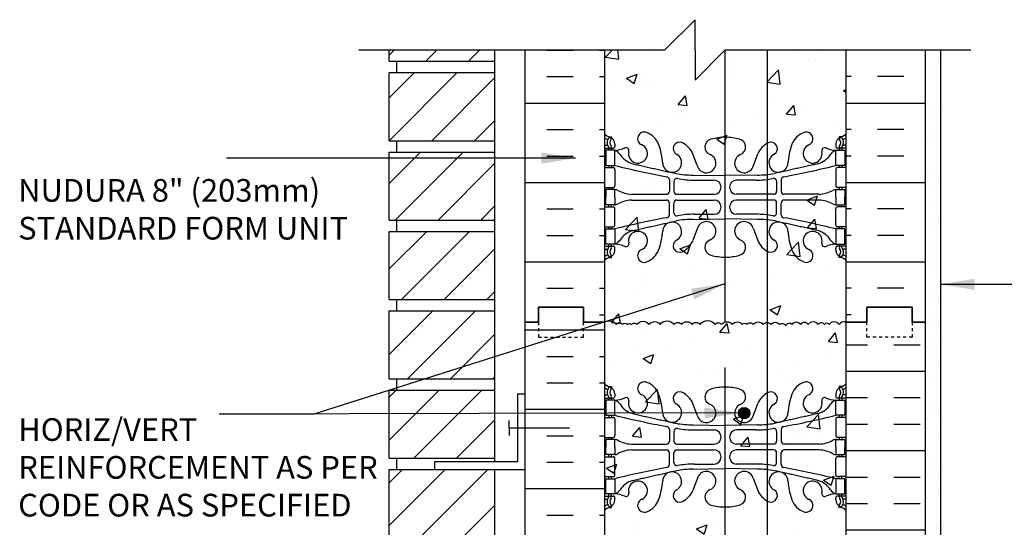
# Model space of a CAD drawing. Units: inches. Extents: x 110.9 to 169.5, y -23.6 to 55.5.
# Drawn here: x 110.9 to 143.5, y 25.6 to 42.4 of the extents above; entities that cross this region are included whole.
import ezdxf

# ---------------------------------------------------------------- set-up
doc = ezdxf.new("R2010")
doc.units = ezdxf.units.IN
doc.header["$LTSCALE"] = 0.5
doc.header["$MEASUREMENT"] = 0
doc.linetypes.add('DASHED2', pattern=[0.375, 0.25, -0.125])
for name, color, linetype in [('HATCH', 12, 'Continuous'), ('line25', 2, 'Continuous'), ('LINE3', 3, 'Continuous'), ('LINE50', 5, 'Continuous'), ('LINE9', 9, 'Continuous'), ('TEXT', 4, 'Continuous'), ('Web_Edge', 9, 'Continuous')]:
    doc.layers.add(name, color=color, linetype=linetype)
doc.styles.add('DIM', font='romans.shx', dxfattribs={"width": 0.7})
doc.styles.add('ROMANS', font='romans.shx', dxfattribs={"height": 1.125})
doc.dimstyles.new('ext_12', dxfattribs={"dimscale": 12, "dimtxt": 0.09375, "dimasz": 0.09375, "dimexe": 0.09375, "dimexo": 0.0625, "dimgap": 0.0625, "dimtad": 1, "dimdec": 1, "dimzin": 3, "dimdsep": 46, "dimlunit": 4, "dimtxsty": 'DIM', "dimcen": 0.09, "dimdle": 0.09375, "dimclrt": 4, "dimadec": 0, "dimazin": 0, "dimtfac": 1, "dimtdec": 1, "dimtmove": 2, "dimatfit": 3, "dimfxl": 0, "dimfrac": 2, "dimtolj": 1, "dimtzin": 0, "dimarcsym": 0})
pattern_1 = [(50, (130.2926, -4.5765), (3.5863, -0.31376), [0.375, -4.125]), (355, (130.2926, -4.5765), (-0.69376, 3.76096), [0.3, -3.3]), (100.451, (130.5915, -4.6027), (2.89255, 3.4472), [0.3187, -3.5057]), (46.184, (130.2926, -3.5765), (5.3362, -0.8276), [0.5625, -6.1875]), (96.636, (130.7373, -3.6455), (4.6733, 4.8706), [0.47805, -5.25856]), (351.184, (130.2926, -3.5765), (4.6733, 4.8706), [0.45, -4.95]), (21, (130.7926, -3.8265), (2.98454, -2.0131), [0.375, -4.125]), (326, (130.7926, -3.8265), (1.21658, 3.62575), [0.3, -3.3]), (71.451, (131.0413, -3.9943), (4.20111, 1.61265), [0.3187, -3.5057]), (37.5, (130.2926, -4.5765), (0.0608, 1.66447), [0, -3.26, 0, -3.35, 0, -3.3125]), (7.5, (130.2926, -4.5765), (1.31535, 1.97206), [0, -1.91, 0, -3.185, 0, -1.2625]), (327.5, (129.1776, -4.5765), (2.669112, -0.112774), [0, -1.25, 0, -3.9, 0, -5.175]), (317.5, (128.6776, -4.5765), (2.91593, 0.50052), [0, -1.625, 0, -2.59, 0, -3.675])]

msp = doc.modelspace()

# ---------------------------------------------------------------- hatches: boundary and pattern name
at = {"layer": 'HATCH'}
h = msp.add_hatch(dxfattribs=at)
h.set_pattern_fill('AR-CONC', color=256, scale=0.5, style=0)
h.set_pattern_definition(pattern_1)
h.paths.add_polyline_path([(138.293, 32.428), (138.293, 41.423), (134.293, 41.423), (133.293, 40.423), (133.293, 41.423), (133.293, 42.423), (132.293, 41.423), (130.293, 41.423), (130.293, 32.423, -0.400937), (130.685, 32.345, -0.520567), (130.894, 32.345, -0.520567), (131.047, 32.345, -0.520567), (131.187, 32.345, -0.520567), (131.368, 32.345, -0.520567), (131.772, 32.345, -0.520567), (132.135, 32.345, -0.520567), (132.595, 32.345, -0.520567), (132.846, 32.345, -0.520567), (133.195, 32.345, -0.520567), (133.46, 32.345, -0.520567), (133.948, 32.345, -0.520567), (134.171, 32.345, -0.520567), (134.52, 32.345, -0.520567), (134.854, 32.345, -0.520567), (135.008, 32.345, -0.520567), (135.217, 32.345, -0.520567), (135.551, 32.345, -0.520567), (135.802, 32.345, -0.520567), (136.081, 32.345, -0.520567), (136.291, 32.303, -0.520567), (136.5, 32.345, -0.520567), (136.779, 32.345, -0.520567), (137.03, 32.345, -0.520567), (137.364, 32.345, -0.520567), (137.573, 32.345, -0.520567), (137.727, 32.345, -0.520567), (138.062, 32.345, -0.317525)])
h = msp.add_hatch(dxfattribs=at)
h.set_pattern_fill('AR-CONC', color=256, scale=0.5, style=0)
h.set_pattern_definition(pattern_1)
edge = h.paths.add_edge_path()
edge.add_line((132.293, 41.423), (130.293, 41.423))
edge.add_line((130.293, 41.423), (130.293, -3.577))
edge.add_line((130.293, -3.577), (132.293, -3.577))
edge.add_line((132.293, -3.577), (133.293, -2.577))
edge.add_line((133.293, -2.577), (133.293, -4.577))
edge.add_line((133.293, -4.577), (134.293, -3.577))
edge.add_line((134.293, -3.577), (138.293, -3.577))
edge.add_line((138.293, -3.577), (138.293, 14.298))
edge.add_line((138.293, 14.298), (137.018, 14.298))
edge.add_arc((137.018, 14.198), 0.1, 90, 180)
edge.add_line((136.918, 14.198), (136.918, 12.798))
edge.add_line((136.918, 12.798), (136.418, 12.798))
edge.add_line((136.418, 12.798), (136.418, 14.298))
edge.add_arc((136.918, 14.298), 0.5, 90, 180, ccw=False)
edge.add_line((136.918, 14.798), (138.293, 14.798))
edge.add_line((138.293, 14.798), (138.293, 17.298))
edge.add_line((138.293, 17.298), (136.918, 17.298))
edge.add_arc((136.918, 17.798), 0.5, 180, 270, ccw=False)
edge.add_line((136.418, 17.798), (136.418, 19.298))
edge.add_line((136.418, 19.298), (136.918, 19.298))
edge.add_line((136.918, 19.298), (136.918, 17.898))
edge.add_arc((137.018, 17.898), 0.1, 180, 270)
edge.add_line((137.018, 17.798), (138.293, 17.798))
edge.add_line((138.293, 17.798), (138.293, 41.423))
edge.add_line((138.293, 41.423), (134.293, 41.423))
edge.add_line((134.293, 41.423), (133.293, 40.423))
edge.add_line((133.293, 40.423), (133.293, 42.423))
edge.add_line((133.293, 42.423), (132.293, 41.423))
h = msp.add_hatch(dxfattribs=at)
h.set_pattern_fill('ANSI31', color=256, scale=8, style=0)
h.set_pattern_definition([(45, (25.8675, -16.4513), (-0.707107, 0.707107), [])])
h.paths.add_polyline_path([(126.668, -1.327), (123.168, -1.327), (123.168, -3.577), (126.668, -3.577)])
h.paths.add_polyline_path([(126.668, 1.298), (123.168, 1.298), (123.168, -0.952), (126.668, -0.952)])
h.paths.add_polyline_path([(126.668, 3.923), (123.168, 3.923), (123.168, 1.673), (126.668, 1.673)])
h.paths.add_polyline_path([(126.668, 6.548), (123.168, 6.548), (123.168, 4.298), (126.668, 4.298)])
h.paths.add_polyline_path([(126.668, 9.173), (123.168, 9.173), (123.168, 6.923), (126.668, 6.923)])
h.paths.add_polyline_path([(126.668, 11.798), (123.168, 11.798), (123.168, 9.548), (126.668, 9.548)])
h.paths.add_polyline_path([(126.668, 14.423), (123.168, 14.423), (123.168, 12.173), (126.668, 12.173)])
h.paths.add_polyline_path([(126.668, 17.048), (123.168, 17.048), (123.168, 14.798), (126.668, 14.798)])
h.paths.add_polyline_path([(126.668, 19.673), (123.168, 19.673), (123.168, 17.423), (126.668, 17.423)])
h.paths.add_polyline_path([(126.668, 22.298), (123.168, 22.298), (123.168, 20.048), (126.668, 20.048)])
h.paths.add_polyline_path([(126.668, 24.892), (123.168, 24.892), (123.168, 22.673), (126.668, 22.673)])
h.paths.add_polyline_path([(126.668, 27.548), (123.168, 27.548), (123.168, 25.298), (126.668, 25.298)])
h.paths.add_polyline_path([(126.668, 29.277), (123.168, 29.277), (123.168, 27.923), (126.668, 27.923)])
h.paths.add_polyline_path([(126.668, 30.173), (123.168, 30.173), (123.168, 29.277), (126.668, 29.277)])
h.paths.add_polyline_path([(126.668, 32.798), (123.168, 32.798), (123.168, 30.548), (126.668, 30.548)])
h.paths.add_polyline_path([(126.668, 35.423), (123.168, 35.423), (123.168, 33.173), (126.668, 33.173)])
h.paths.add_polyline_path([(126.668, 38.048), (123.168, 38.048), (123.168, 35.798), (126.668, 35.798)])
h.paths.add_polyline_path([(126.668, 40.673), (123.168, 40.673), (123.168, 38.423), (126.668, 38.423)])
h.paths.add_polyline_path([(126.668, 41.423), (123.168, 41.423), (123.168, 41.048), (126.668, 41.048)])
h = msp.add_hatch(dxfattribs=at)
h.set_pattern_fill('INSUL', color=256, scale=7, style=0)
h.set_pattern_definition([(0, (-2795.869, -364.586), (0, 2.625), []), (0, (-2795.869, -363.711), (0, 2.625), [0.875, -0.875]), (0, (-2795.869, -362.836), (0, 2.625), [0.875, -0.875])])
h.paths.add_polyline_path([(130.293, 41.423), (127.668, 41.423), (127.668, 32.423), (128.105, 32.423), (128.105, 32.923), (129.605, 32.923), (129.605, 32.423), (130.293, 32.423)])
h = msp.add_hatch(dxfattribs=at)
h.set_pattern_fill('INSUL', color=256, scale=7, style=0)
h.set_pattern_definition([(180, (3064.4542, -364.586), (0, 2.625), []), (180, (3064.4542, -363.711), (0, 2.625), [0.875, -0.875]), (180, (3064.4542, -362.836), (0, 2.625), [0.875, -0.875])])
h.paths.add_polyline_path([(140.918, 41.423), (138.293, 41.423), (138.293, 32.423), (138.98, 32.423), (138.98, 32.923), (140.48, 32.923), (140.48, 32.423), (140.918, 32.423)])
h = msp.add_hatch(dxfattribs=at)
h.set_pattern_fill('AR-SAND', color=256, scale=0.5, style=0)
h.set_pattern_definition([(37.5, (118.4912, -16.45135), (-0.031497, 0.963412), [0, -0.76, 0, -0.85, 0, -0.8125]), (7.5, (118.4912, -16.4513), (0.884888, 1.411073), [0, -0.41, 0, -0.685, 0, -0.2625]), (327.5, (117.8762, -16.45135), (1.557071, 0.00283), [0, -0.25, 0, -0.9, 0, -1.175]), (317.5, (117.8762, -16.4513), (1.503063, 0.438838), [0, -0.125, 0, -0.59, 0, -0.675])])
h.paths.add_polyline_path([(141.418, 41.423), (140.918, 41.423), (140.918, 21.173), (141.418, 21.173)])
h = msp.add_hatch(dxfattribs=at)
h.set_pattern_fill('INSUL', color=256, scale=7, style=0)
h.set_pattern_definition([(0, (-2795.869, -382.586), (0, 2.625), []), (0, (-2795.869, -381.711), (0, 2.625), [0.875, -0.875]), (0, (-2795.869, -380.836), (0, 2.625), [0.875, -0.875])])
h.paths.add_polyline_path([(127.668, 14.423), (128.105, 14.423), (128.105, 14.923), (129.605, 14.923), (129.605, 14.423), (130.293, 14.423), (130.293, 32.423), (129.605, 32.423), (129.605, 32.923), (128.105, 32.923), (128.105, 32.423), (127.668, 32.423)])
h = msp.add_hatch(dxfattribs=at)
h.set_pattern_fill('INSUL', color=256, scale=7, style=0)
h.set_pattern_definition([(0, (27.8675, -16.4513), (0, 2.625), []), (0, (27.8675, -15.5763), (0, 2.625), [0.875, -0.875]), (0, (27.8675, -14.7013), (0, 2.625), [0.875, -0.875])])
h.paths.add_polyline_path([(138.293, 23.298), (140.918, 20.673), (140.918, 32.423), (140.48, 32.423), (140.48, 31.923), (138.98, 31.923), (138.98, 32.423), (138.293, 32.423)])
h.paths.add_polyline_path([(140.918, 11.423), (138.293, 8.798), (138.293, -3.577), (140.918, -3.577)])
at = {"layer": 'LINE3'}
msp.add_hatch(color=256, dxfattribs=at).paths.add_polyline_path([(134.729, 29.414, 1), (135.104, 29.414, 1)])

# ---------------------------------------------------------------- linework, layer by layer
at = {"layer": 'HATCH'}
for points in [[(130.293, 32.423, -0.400937), (130.685, 32.345, -0.520567), (130.894, 32.345, -0.520567), (131.047, 32.345, -0.520567), (131.187, 32.345, -0.520567), (131.368, 32.345, -0.520567), (131.772, 32.345, -0.520567), (132.135, 32.345, -0.520567), (132.595, 32.345, -0.520567), (132.846, 32.345, -0.520567), (133.195, 32.345, -0.520567), (133.46, 32.345, -0.520567), (133.948, 32.345, -0.520567), (134.171, 32.345, -0.520567), (134.52, 32.345, -0.520567), (134.854, 32.345, -0.520567), (135.008, 32.345, -0.520567), (135.217, 32.345, -0.520567), (135.551, 32.345, -0.520567), (135.802, 32.345, -0.520567), (136.081, 32.345, -0.520567), (136.291, 32.303)], [(138.293, 32.428, 0.317525), (138.062, 32.345, 0.520567), (137.727, 32.345, 0.520567), (137.573, 32.345, 0.520567), (137.364, 32.345, 0.520567), (137.03, 32.345, 0.520567), (136.779, 32.345, 0.520567), (136.5, 32.345, 0.520567), (136.291, 32.303)]]:
    msp.add_lwpolyline(points, format="xyb", dxfattribs=at)
at = {"layer": 'line25'}
for p, q in [((123.168, 41.048), (123.168, 41.423)), ((126.668, 27.798), (126.668, 41.423)), ((130.293, 41.423), (130.293, 32.423)), ((138.293, 32.423), (138.293, 41.423)), ((123.168, 41.048), (126.668, 41.048)), ((123.418, 40.673), (123.418, 41.048)), ((123.418, 40.673), (123.418, 41.048)), ((123.168, 40.673), (126.668, 40.673)), ((123.168, 38.423), (123.168, 40.673)), ((123.168, 38.423), (126.668, 38.423)), ((123.418, 38.048), (123.418, 38.423)), ((123.168, 38.048), (126.668, 38.048)), ((123.168, 35.798), (123.168, 38.048)), ((123.168, 35.798), (126.668, 35.798)), ((123.418, 35.423), (123.418, 35.798)), ((123.168, 35.423), (126.668, 35.423)), ((123.168, 33.173), (123.168, 35.423)), ((123.168, 33.173), (126.668, 33.173)), ((123.418, 32.798), (123.418, 33.173)), ((123.168, 30.548), (123.168, 32.798)), ((123.168, 32.798), (126.668, 32.798)), ((130.293, 32.423), (130.293, 14.423)), ((138.293, 23.298), (138.293, 32.423)), ((123.168, 30.548), (126.668, 30.548)), ((123.418, 30.173), (123.418, 30.548)), ((123.168, 27.923), (123.168, 30.173)), ((123.168, 30.173), (126.668, 30.173)), ((123.168, 27.923), (126.668, 27.923)), ((123.418, 27.548), (123.418, 27.923)), ((123.168, 25.298), (123.168, 27.548)), ((123.168, 27.548), (126.668, 27.548)), ((126.668, 9.423), (126.668, 27.548))]:
    msp.add_line(p, q, dxfattribs=at)
at = {"layer": 'LINE3'}
for p, q in [((134.281, 41.412), (134.281, 32.426)), ((135.678, 41.423), (135.678, 18.803)), ((134.281, 30.926), (134.281, -3.577))]:
    msp.add_line(p, q, dxfattribs=at)
msp.add_circle((134.916, 29.414), 0.188, dxfattribs=at)
at = {"layer": 'LINE50'}
for p, q in [((127.668, 32.423), (127.668, 41.423)), ((140.918, 32.423), (140.918, 41.423)), ((127.668, 14.423), (127.668, 32.423)), ((140.918, 20.673), (140.918, 32.423))]:
    msp.add_line(p, q, dxfattribs=at)
for points in [[(130.293, 32.423), (129.605, 32.423), (129.605, 32.923), (128.105, 32.923), (128.105, 32.423), (127.668, 32.423)], [(127.668, 32.423), (128.105, 32.423), (128.105, 32.923), (129.605, 32.923), (129.605, 32.423), (130.293, 32.423)], [(138.293, 32.423), (138.98, 32.423), (138.98, 32.923), (140.48, 32.923), (140.48, 32.423), (140.918, 32.423)], [(140.918, 32.423), (140.48, 32.423), (140.48, 32.923), (138.98, 32.923), (138.98, 32.423), (138.293, 32.423)]]:
    msp.add_lwpolyline(points, dxfattribs=at)
at = {"layer": 'LINE9'}
for p, q in [((133.293, 42.423), (132.293, 41.423)), ((133.293, 41.423), (133.293, 42.423)), ((122.168, 41.423), (132.293, 41.423)), ((133.293, 41.423), (133.293, 40.423)), ((133.293, 40.423), (134.293, 41.423)), ((134.293, 41.423), (142.418, 41.423)), ((141.418, 41.423), (141.418, 21.173)), ((127.418, 30.048), (127.668, 30.048)), ((127.418, 30.048), (127.418, 27.798)), ((127.139, 28.923), (127.139, 29.173)), ((127.139, 28.923), (127.139, 28.673)), ((127.139, 28.923), (129.139, 28.923)), ((124.668, 27.798), (124.668, 27.548)), ((127.418, 27.798), (124.668, 27.798)), ((124.668, 27.548), (127.668, 27.548))]:
    msp.add_line(p, q, dxfattribs=at)
at = {"layer": 'LINE9', "linetype": 'DASHED2', "ltscale": 0.15}
for points in [[(128.105, 32.423), (128.105, 32.423), (128.105, 31.923), (129.605, 31.923), (129.605, 32.423), (129.605, 32.423)], [(140.48, 32.423), (140.48, 32.423), (140.48, 31.923), (138.98, 31.923), (138.98, 32.423), (138.98, 32.423)]]:
    msp.add_lwpolyline(points, dxfattribs=at)
at = {"layer": 'Web_Edge'}
for p, q in [((130.439, 38.553), (130.529, 38.553)), ((130.529, 38.553), (130.529, 38.511)), ((138.147, 38.553), (138.057, 38.553)), ((138.057, 38.553), (138.057, 38.511)), ((130.293, 38.274), (130.37, 38.274)), ((130.293, 38.174), (130.576, 38.174)), ((130.439, 38.174), (130.439, 38.104)), ((130.529, 38.174), (130.529, 38.104)), ((130.639, 38.304), (130.639, 38.237)), ((137.947, 38.304), (137.947, 38.237)), ((138.293, 38.174), (138.009, 38.174)), ((138.057, 38.174), (138.057, 38.104)), ((138.147, 38.174), (138.147, 38.104)), ((138.293, 38.274), (138.215, 38.274)), ((133.364, 37.602), (133.221, 37.989)), ((135.221, 37.602), (135.364, 37.989)), ((130.293, 37.534), (130.576, 37.534)), ((130.439, 37.604), (130.439, 37.534)), ((130.529, 37.604), (130.529, 37.534)), ((138.293, 37.534), (138.009, 37.534)), ((138.057, 37.604), (138.057, 37.534)), ((138.147, 37.604), (138.147, 37.534)), ((130.639, 37.472), (130.639, 36.937)), ((133.226, 37.286), (134.293, 37.27)), ((135.359, 37.286), (134.293, 37.27)), ((137.947, 37.472), (137.947, 36.937)), ((130.293, 36.874), (130.576, 36.874)), ((130.439, 36.874), (130.439, 36.804)), ((130.529, 36.874), (130.529, 36.804)), ((132.441, 37.134), (132.441, 36.749)), ((132.593, 37.072), (132.593, 36.749)), ((133.273, 37.118), (133.92, 37.118)), ((135.312, 37.118), (134.665, 37.118)), ((135.992, 37.072), (135.992, 36.749)), ((136.145, 37.134), (136.145, 36.749)), ((138.293, 36.874), (138.009, 36.874)), ((138.057, 36.874), (138.057, 36.804)), ((138.147, 36.874), (138.147, 36.804)), ((131.186, 36.649), (132.341, 36.649)), ((132.693, 36.649), (133.92, 36.649)), ((135.892, 36.649), (134.665, 36.649)), ((137.399, 36.649), (136.244, 36.649)), ((130.293, 36.234), (130.576, 36.234)), ((130.439, 36.234), (130.439, 36.304)), ((130.529, 36.234), (130.529, 36.304)), ((130.639, 35.637), (130.639, 36.172)), ((131.186, 36.459), (132.341, 36.459)), ((132.441, 35.974), (132.441, 36.359)), ((132.593, 36.036), (132.593, 36.359)), ((132.693, 36.459), (133.92, 36.459)), ((135.892, 36.459), (134.665, 36.459)), ((135.992, 36.036), (135.992, 36.359)), ((136.145, 35.974), (136.145, 36.359)), ((137.399, 36.459), (136.244, 36.459)), ((137.947, 35.637), (137.947, 36.172)), ((138.293, 36.234), (138.009, 36.234)), ((138.057, 36.234), (138.057, 36.304)), ((138.147, 36.234), (138.147, 36.304)), ((133.273, 35.99), (133.92, 35.99)), ((135.312, 35.99), (134.665, 35.99)), ((130.293, 35.574), (130.576, 35.574)), ((130.439, 35.504), (130.439, 35.574)), ((130.529, 35.504), (130.529, 35.574)), ((133.226, 35.822), (134.293, 35.838)), ((135.359, 35.822), (134.293, 35.838)), ((138.293, 35.574), (138.009, 35.574)), ((138.057, 35.504), (138.057, 35.574)), ((138.147, 35.504), (138.147, 35.574)), ((133.364, 35.506), (133.221, 35.119)), ((135.221, 35.506), (135.364, 35.119)), ((130.293, 34.934), (130.576, 34.934)), ((130.439, 34.934), (130.439, 35.004)), ((130.529, 34.934), (130.529, 35.004)), ((130.639, 34.804), (130.639, 34.872)), ((137.947, 34.804), (137.947, 34.872)), ((138.293, 34.934), (138.009, 34.934)), ((138.057, 34.934), (138.057, 35.004)), ((138.147, 34.934), (138.147, 35.004)), ((130.293, 34.834), (130.37, 34.834)), ((130.439, 34.555), (130.529, 34.555)), ((130.529, 34.555), (130.529, 34.597)), ((138.057, 34.555), (138.057, 34.597)), ((138.147, 34.555), (138.057, 34.555)), ((138.293, 34.834), (138.215, 34.834)), ((130.293, 30.013), (130.37, 30.013)), ((130.439, 30.292), (130.529, 30.292)), ((130.529, 30.292), (130.529, 30.25)), ((130.639, 30.043), (130.639, 29.975)), ((137.947, 30.043), (137.947, 29.975)), ((138.147, 30.292), (138.057, 30.292)), ((138.057, 30.292), (138.057, 30.25)), ((138.293, 30.013), (138.215, 30.013)), ((130.293, 29.913), (130.576, 29.913)), ((130.439, 29.913), (130.439, 29.843)), ((130.529, 29.913), (130.529, 29.843)), ((133.364, 29.341), (133.221, 29.728)), ((135.221, 29.341), (135.364, 29.728)), ((138.293, 29.913), (138.009, 29.913)), ((138.057, 29.913), (138.057, 29.843)), ((138.147, 29.913), (138.147, 29.843)), ((130.439, 29.343), (130.439, 29.273)), ((130.529, 29.343), (130.529, 29.273)), ((138.057, 29.343), (138.057, 29.273)), ((138.147, 29.343), (138.147, 29.273)), ((130.293, 29.273), (130.576, 29.273)), ((130.639, 29.21), (130.639, 28.675)), ((133.226, 29.025), (134.293, 29.009)), ((135.359, 29.025), (134.293, 29.009)), ((137.947, 29.21), (137.947, 28.675)), ((138.293, 29.273), (138.009, 29.273)), ((132.441, 28.873), (132.441, 28.488)), ((132.593, 28.811), (132.593, 28.488)), ((133.273, 28.857), (133.92, 28.857)), ((135.312, 28.857), (134.665, 28.857)), ((135.992, 28.811), (135.992, 28.488)), ((136.145, 28.873), (136.145, 28.488)), ((130.293, 28.613), (130.576, 28.613)), ((130.439, 28.613), (130.439, 28.543)), ((130.529, 28.613), (130.529, 28.543)), ((131.186, 28.387), (132.341, 28.388)), ((132.693, 28.388), (133.92, 28.388)), ((135.892, 28.388), (134.665, 28.388)), ((137.399, 28.387), (136.244, 28.388)), ((138.293, 28.613), (138.009, 28.613)), ((138.057, 28.613), (138.057, 28.543)), ((138.147, 28.613), (138.147, 28.543)), ((130.439, 27.973), (130.439, 28.043)), ((130.529, 27.973), (130.529, 28.043)), ((131.186, 28.198), (132.341, 28.198)), ((132.441, 27.713), (132.441, 28.098)), ((132.593, 27.775), (132.593, 28.098)), ((132.693, 28.198), (133.92, 28.198)), ((135.892, 28.198), (134.665, 28.198)), ((135.992, 27.775), (135.992, 28.098)), ((136.145, 27.713), (136.145, 28.098)), ((137.399, 28.198), (136.244, 28.198)), ((138.057, 27.973), (138.057, 28.043)), ((138.147, 27.973), (138.147, 28.043)), ((130.293, 27.973), (130.576, 27.973)), ((130.639, 27.375), (130.639, 27.91)), ((133.273, 27.729), (133.92, 27.729)), ((135.312, 27.729), (134.665, 27.729)), ((137.947, 27.375), (137.947, 27.91)), ((138.293, 27.973), (138.009, 27.973)), ((133.226, 27.561), (134.293, 27.577)), ((135.359, 27.561), (134.293, 27.577)), ((130.293, 27.313), (130.576, 27.313)), ((130.439, 27.243), (130.439, 27.313)), ((130.529, 27.243), (130.529, 27.313)), ((133.364, 27.245), (133.221, 26.858)), ((135.221, 27.245), (135.364, 26.858)), ((138.293, 27.313), (138.009, 27.313)), ((138.057, 27.243), (138.057, 27.313)), ((138.147, 27.243), (138.147, 27.313)), ((130.439, 26.673), (130.439, 26.743)), ((130.529, 26.673), (130.529, 26.743)), ((138.057, 26.673), (138.057, 26.743)), ((138.147, 26.673), (138.147, 26.743)), ((130.293, 26.673), (130.576, 26.673)), ((130.293, 26.573), (130.37, 26.573)), ((130.639, 26.543), (130.639, 26.61)), ((137.947, 26.543), (137.947, 26.61)), ((138.293, 26.673), (138.009, 26.673)), ((138.293, 26.573), (138.215, 26.573)), ((130.439, 26.294), (130.529, 26.294)), ((130.529, 26.294), (130.529, 26.336)), ((138.057, 26.294), (138.057, 26.336)), ((138.147, 26.294), (138.057, 26.294))]:
    msp.add_line(p, q, dxfattribs=at)
for points in [[(130.334, 37.604), (130.634, 37.604), (130.634, 38.104), (130.334, 38.104)], [(138.252, 37.604), (137.952, 37.604), (137.952, 38.104), (138.252, 38.104)], [(130.334, 35.504), (130.634, 35.504), (130.634, 35.004), (130.334, 35.004)], [(138.252, 35.504), (137.952, 35.504), (137.952, 35.004), (138.252, 35.004)], [(130.334, 29.343), (130.634, 29.343), (130.634, 29.843), (130.334, 29.843)], [(138.252, 29.343), (137.952, 29.343), (137.952, 29.843), (138.252, 29.843)], [(130.334, 27.243), (130.634, 27.243), (130.634, 26.743), (130.334, 26.743)], [(138.252, 27.243), (137.952, 27.243), (137.952, 26.743), (138.252, 26.743)]]:
    msp.add_lwpolyline(points, close=True, dxfattribs=at)
for points in [[(130.634, 36.554), (130.634, 36.804), (130.334, 36.804), (130.334, 36.554)], [(130.634, 36.554), (130.634, 36.304), (130.334, 36.304), (130.334, 36.554)], [(137.952, 36.554), (137.952, 36.804), (138.252, 36.804), (138.252, 36.554)], [(137.952, 36.554), (137.952, 36.304), (138.252, 36.304), (138.252, 36.554)], [(130.634, 28.293), (130.634, 28.543), (130.334, 28.543), (130.334, 28.293)], [(137.952, 28.293), (137.952, 28.543), (138.252, 28.543), (138.252, 28.293)], [(130.634, 28.293), (130.634, 28.043), (130.334, 28.043), (130.334, 28.293)], [(137.952, 28.293), (137.952, 28.043), (138.252, 28.043), (138.252, 28.293)]]:
    msp.add_lwpolyline(points, dxfattribs=at)
for centre, radius, start, end in [((130.639, 39.011), 0.5, 226.2109, 250.5288), ((130.639, 39.011), 0.6, 234.7832, 245.0748), ((130.632, 38.359), 0.25, 140.1145, 222.4609), ((130.377, 38.448), 0.021, 343.464, 63.9957), ((130.475, 38.489), 0.045, 321.448, 139.1879), ((130.389, 38.304), 0.25, 0, 70.5288), ((130.632, 38.359), 0.16, 140.0001, 222.4609), ((131.611, 38.488), 0.22, 68.1963, 248.1963), ((131.454, 38.06), 0.677, 21.1239, 69.3197), ((133.887, 38.213), 0.268, 104.7892, 250.0338), ((134.281, 36.781), 1.754, 89.6229, 105.2918), ((134.304, 36.781), 1.754, 74.7082, 90.3771), ((134.698, 38.213), 0.268, 289.9662, 75.2108), ((137.131, 38.06), 0.677, 110.6803, 158.8761), ((136.974, 38.488), 0.22, 291.8037, 111.8037), ((138.197, 38.304), 0.25, 109.4712, 180), ((138.111, 38.489), 0.045, 40.8121, 218.552), ((137.953, 38.359), 0.16, 317.5391, 39.9999), ((137.947, 39.011), 0.5, 289.4712, 313.7891), ((137.953, 38.359), 0.25, 317.5391, 39.8855), ((138.209, 38.448), 0.021, 116.0043, 196.536), ((137.947, 39.011), 0.6, 294.9252, 305.2168), ((130.371, 38.294), 0.0196, 269.4032, 15.4901), ((130.481, 38.22), 0.045, 222.4609, 42.4609), ((130.576, 38.237), 0.0625, 270, 0), ((130.579, 39.1), 0.997, 273.1538, 293.1467), ((131.005, 38.092), 0.0968, 340.1551, 110.4331), ((131.403, 37.997), 0.314, 168.5886, 66.1916), ((129.863, 37.495), 2.365, 4.3895, 20.0015), ((132.785, 38.158), 0.217, 65.5264, 238.537), ((132.534, 37.687), 0.75, 23.6938, 62.9705), ((136.051, 37.687), 0.75, 117.0295, 156.3062), ((135.8, 38.158), 0.217, 301.463, 114.4736), ((138.722, 37.495), 2.365, 159.9985, 175.6105), ((137.182, 37.997), 0.314, 113.8084, 11.4114), ((137.581, 38.092), 0.0968, 69.5669, 199.8449), ((138.006, 39.1), 0.997, 246.8533, 266.8462), ((138.009, 38.237), 0.0625, 180, 270), ((138.104, 38.22), 0.045, 137.5391, 317.5391), ((138.215, 38.294), 0.0196, 164.5099, 270.5968), ((130.511, 37.761), 0.364, 34.9775, 70.3387), ((131.434, 38.373), 0.743, 212.7919, 253.8107), ((132.534, 37.691), 0.314, 182.7357, 63.9348), ((133.669, 37.675), 0.314, 193.4146, 66.1916), ((134.916, 37.675), 0.314, 113.8084, 346.5854), ((136.051, 37.691), 0.314, 116.0652, 357.2643), ((137.151, 38.373), 0.743, 286.1893, 327.2081), ((138.074, 37.761), 0.364, 109.6613, 145.0225), ((130.576, 37.472), 0.0625, 0, 90), ((137.442, 65.024), 28.253, 256.0552, 259.6343), ((131.143, 65.024), 28.253, 280.3657, 283.9448), ((138.009, 37.472), 0.0625, 90, 180), ((132.341, 37.134), 0.1, 360, 79.6343), ((132.693, 37.072), 0.1, 79.2546, 180), ((133.221, 40.27), 2.984, 259.2546, 270.0995), ((133.268, 40.102), 2.984, 259.2546, 270.0995), ((135.317, 40.102), 2.984, 269.9005, 280.7454), ((135.364, 40.27), 2.984, 269.9005, 280.7454), ((135.892, 37.072), 0.1, 0, 100.7454), ((136.245, 37.134), 0.1, 100.3657, 180), ((130.576, 36.937), 0.0625, 270, 0), ((133.92, 36.884), 0.234, 270, 90), ((134.665, 36.884), 0.234, 90, 270), ((138.009, 36.937), 0.0625, 180, 270), ((130.629, 36.585), 0.219, 60.4937, 88.92), ((131.271, 37.805), 1.16, 242.5844, 265.8032), ((132.341, 36.749), 0.1, 270.0388, 360), ((132.693, 36.749), 0.1, 180, 270), ((135.892, 36.749), 0.1, 270, 0), ((136.245, 36.749), 0.1, 180, 269.9612), ((137.314, 37.805), 1.16, 274.1968, 297.4156), ((137.956, 36.585), 0.219, 91.08, 119.5063), ((130.576, 36.172), 0.0625, 0, 90), ((130.629, 36.523), 0.219, 271.08, 299.5063), ((131.271, 35.303), 1.16, 94.1968, 117.4156), ((132.341, 36.359), 0.1, 0, 89.9612), ((132.693, 36.359), 0.1, 90, 180), ((133.92, 36.224), 0.234, 270, 90), ((134.665, 36.224), 0.234, 90, 270), ((135.892, 36.359), 0.1, 0, 90), ((136.245, 36.359), 0.1, 90.0388, 180), ((137.314, 35.303), 1.16, 62.5844, 85.8032), ((137.956, 36.523), 0.219, 240.4937, 268.92), ((138.009, 36.172), 0.0625, 90, 180), ((137.442, 8.084), 28.253, 100.3657, 103.9448), ((132.341, 35.974), 0.1, 280.3657, 0), ((132.693, 36.036), 0.1, 180, 280.7454), ((133.268, 33.006), 2.984, 89.9005, 100.7454), ((135.317, 33.006), 2.984, 79.2546, 90.0995), ((135.892, 36.036), 0.1, 259.2546, 0), ((136.245, 35.974), 0.1, 180, 259.6343), ((131.143, 8.084), 28.253, 76.0552, 79.6343), ((130.576, 35.637), 0.0625, 270, 0), ((132.534, 35.418), 0.314, 296.0652, 177.2643), ((133.221, 32.838), 2.984, 89.9005, 100.7454), ((133.669, 35.433), 0.314, 293.8084, 166.5854), ((134.916, 35.433), 0.314, 13.4146, 246.1916), ((135.364, 32.838), 2.984, 79.2546, 90.0995), ((136.051, 35.418), 0.314, 2.7357, 243.9348), ((138.009, 35.637), 0.0625, 180, 270), ((131.434, 34.735), 0.743, 106.1893, 147.2081), ((131.403, 35.111), 0.314, 293.8084, 191.4114), ((129.863, 35.614), 2.365, 339.9985, 355.6105), ((138.722, 35.614), 2.365, 184.3895, 200.0015), ((137.182, 35.111), 0.314, 348.5886, 246.1916), ((137.151, 34.735), 0.743, 32.7919, 73.8107), ((130.632, 34.749), 0.25, 137.5391, 219.8855), ((130.481, 34.888), 0.045, 317.5391, 137.5391), ((130.576, 34.872), 0.0625, 360, 90), ((130.511, 35.347), 0.364, 289.6613, 325.0225), ((130.579, 34.008), 0.997, 66.8533, 86.8462), ((131.005, 35.016), 0.0968, 249.5669, 19.8449), ((132.785, 34.95), 0.217, 121.463, 294.4736), ((132.534, 35.421), 0.75, 297.0295, 336.3062), ((133.887, 34.895), 0.268, 109.9662, 255.2108), ((134.698, 34.895), 0.268, 284.7892, 70.0338), ((136.051, 35.421), 0.75, 203.6938, 242.9705), ((135.8, 34.95), 0.217, 245.5264, 58.537), ((137.581, 35.016), 0.0968, 160.1551, 290.4331), ((138.006, 34.008), 0.997, 93.1538, 113.1467), ((138.074, 35.347), 0.364, 214.9775, 250.3387), ((138.009, 34.872), 0.0625, 90, 180), ((138.104, 34.888), 0.045, 42.4609, 222.4609), ((137.953, 34.749), 0.25, 320.1145, 42.4609), ((130.639, 34.097), 0.6, 114.9252, 125.2168), ((130.639, 34.097), 0.5, 109.4712, 133.7891), ((130.371, 34.814), 0.0196, 344.5099, 90.5968), ((130.377, 34.66), 0.021, 296.0043, 16.536), ((130.475, 34.619), 0.045, 220.8121, 38.552), ((130.632, 34.749), 0.16, 137.5391, 219.9999), ((130.389, 34.804), 0.25, 289.4712, 360), ((131.611, 34.62), 0.22, 111.8037, 291.8037), ((131.454, 35.049), 0.677, 290.6803, 338.8761), ((134.281, 36.327), 1.754, 254.7082, 270.3771), ((134.304, 36.327), 1.754, 269.6229, 285.2918), ((137.131, 35.049), 0.677, 201.1239, 249.3197), ((136.974, 34.62), 0.22, 248.1963, 68.1963), ((138.197, 34.804), 0.25, 180, 250.5288), ((138.111, 34.619), 0.045, 141.448, 319.1879), ((137.953, 34.749), 0.16, 320.0001, 42.4609), ((137.947, 34.097), 0.5, 46.2109, 70.5288), ((138.209, 34.66), 0.021, 163.464, 243.9957), ((138.215, 34.814), 0.0196, 89.4032, 195.4901), ((137.947, 34.097), 0.6, 54.7832, 65.0748), ((130.639, 30.75), 0.5, 226.2109, 250.5288), ((131.611, 30.227), 0.22, 68.1963, 248.1963), ((131.454, 29.798), 0.677, 21.1239, 69.3197), ((137.131, 29.798), 0.677, 110.6803, 158.8761), ((136.974, 30.227), 0.22, 291.8037, 111.8037), ((137.947, 30.75), 0.5, 289.4712, 313.7891), ((130.639, 30.75), 0.6, 234.7832, 245.0748), ((130.371, 30.032), 0.0196, 269.4032, 15.4901), ((130.632, 30.097), 0.25, 140.1145, 222.4609), ((130.377, 30.187), 0.021, 343.464, 63.9957), ((130.475, 30.228), 0.045, 321.448, 139.1879), ((130.481, 29.959), 0.045, 222.4609, 42.4609), ((130.389, 30.043), 0.25, 0, 70.5288), ((130.632, 30.097), 0.16, 140.0001, 222.4609), ((131.403, 29.736), 0.314, 168.5886, 66.1916), ((129.863, 29.233), 2.365, 4.3895, 20.0015), ((132.785, 29.896), 0.217, 65.5264, 238.537), ((132.534, 29.426), 0.75, 23.6938, 62.9705), ((133.887, 29.952), 0.268, 104.7892, 250.0338), ((134.281, 28.519), 1.754, 89.6229, 105.2918), ((134.304, 28.519), 1.754, 74.7082, 90.3771), ((134.698, 29.952), 0.268, 289.9662, 75.2108), ((136.051, 29.426), 0.75, 117.0295, 156.3062), ((135.8, 29.896), 0.217, 301.463, 114.4736), ((138.722, 29.233), 2.365, 159.9985, 175.6105), ((137.182, 29.736), 0.314, 113.8084, 11.4114), ((138.197, 30.043), 0.25, 109.4712, 180), ((138.104, 29.959), 0.045, 137.5391, 317.5391), ((138.111, 30.228), 0.045, 40.8121, 218.552), ((137.953, 30.097), 0.16, 317.5391, 39.9999), ((137.953, 30.097), 0.25, 317.5391, 39.8855), ((138.209, 30.187), 0.021, 116.0043, 196.536), ((138.215, 30.032), 0.0196, 164.5099, 270.5968), ((137.947, 30.75), 0.6, 294.9252, 305.2168), ((130.576, 29.975), 0.0625, 270, 0), ((130.579, 30.839), 0.997, 273.1538, 293.1467), ((130.511, 29.5), 0.364, 34.9775, 70.3387), ((131.434, 30.112), 0.743, 212.7919, 253.8107), ((131.005, 29.831), 0.0968, 340.1551, 110.4331), ((132.534, 29.429), 0.314, 182.7357, 63.9348), ((133.669, 29.414), 0.314, 193.4146, 66.1916), ((134.916, 29.414), 0.314, 113.8084, 346.5854), ((136.051, 29.429), 0.314, 116.0652, 357.2643), ((137.151, 30.112), 0.743, 286.1893, 327.2081), ((137.581, 29.831), 0.0968, 69.5669, 199.8449), ((138.006, 30.839), 0.997, 246.8533, 266.8462), ((138.074, 29.5), 0.364, 109.6613, 145.0225), ((138.009, 29.975), 0.0625, 180, 270), ((137.442, 56.763), 28.253, 256.0552, 259.6343), ((131.143, 56.763), 28.253, 280.3657, 283.9448), ((130.576, 29.21), 0.0625, 0, 90), ((133.221, 32.009), 2.984, 259.2546, 270.0995), ((135.364, 32.009), 2.984, 269.9005, 280.7454), ((138.009, 29.21), 0.0625, 90, 180), ((130.576, 28.675), 0.0625, 270, 0), ((132.341, 28.873), 0.1, 360, 79.6343), ((132.693, 28.811), 0.1, 79.2546, 180), ((133.268, 31.841), 2.984, 259.2546, 270.0995), ((133.92, 28.623), 0.234, 270, 90), ((134.665, 28.623), 0.234, 90, 270), ((135.317, 31.841), 2.984, 269.9005, 280.7454), ((135.892, 28.811), 0.1, 0, 100.7454), ((136.245, 28.873), 0.1, 100.3657, 180), ((138.009, 28.675), 0.0625, 180, 270), ((130.629, 28.324), 0.219, 60.4937, 88.92), ((131.271, 29.544), 1.16, 242.5844, 265.8032), ((132.341, 28.488), 0.1, 270.0388, 360), ((132.693, 28.488), 0.1, 180, 270), ((135.892, 28.488), 0.1, 270, 0), ((136.245, 28.488), 0.1, 180, 269.9612), ((137.314, 29.544), 1.16, 274.1968, 297.4156), ((137.956, 28.324), 0.219, 91.08, 119.5063), ((130.629, 28.262), 0.219, 271.08, 299.5063), ((131.271, 27.042), 1.16, 94.1968, 117.4156), ((132.341, 28.098), 0.1, 0, 89.9612), ((132.693, 28.098), 0.1, 90, 180), ((133.92, 27.963), 0.234, 270, 90), ((134.665, 27.963), 0.234, 90, 270), ((135.892, 28.098), 0.1, 0, 90), ((136.245, 28.098), 0.1, 90.0388, 180), ((137.314, 27.042), 1.16, 62.5844, 85.8032), ((137.956, 28.262), 0.219, 240.4937, 268.92), ((130.576, 27.91), 0.0625, 0, 90), ((132.341, 27.713), 0.1, 280.3657, 0), ((132.693, 27.775), 0.1, 180, 280.7454), ((133.268, 24.745), 2.984, 89.9005, 100.7454), ((135.317, 24.745), 2.984, 79.2546, 90.0995), ((135.892, 27.775), 0.1, 259.2546, 0), ((136.245, 27.713), 0.1, 180, 259.6343), ((138.009, 27.91), 0.0625, 90, 180), ((130.576, 27.375), 0.0625, 270, 0), ((137.442, -0.177), 28.253, 100.3657, 103.9448), ((132.534, 27.156), 0.314, 296.0652, 177.2643), ((133.221, 24.577), 2.984, 89.9005, 100.7454), ((133.669, 27.172), 0.314, 293.8084, 166.5854), ((134.916, 27.172), 0.314, 13.4146, 246.1916), ((135.364, 24.577), 2.984, 79.2546, 90.0995), ((136.051, 27.156), 0.314, 2.7357, 243.9348), ((131.143, -0.177), 28.253, 76.0552, 79.6343), ((138.009, 27.375), 0.0625, 180, 270), ((131.434, 26.474), 0.743, 106.1893, 147.2081), ((131.403, 26.85), 0.314, 293.8084, 191.4114), ((129.863, 27.352), 2.365, 339.9985, 355.6105), ((138.722, 27.352), 2.365, 184.3895, 200.0015), ((137.182, 26.85), 0.314, 348.5886, 246.1916), ((137.151, 26.474), 0.743, 32.7919, 73.8107), ((130.511, 27.085), 0.364, 289.6613, 325.0225), ((130.579, 25.747), 0.997, 66.8533, 86.8462), ((131.005, 26.755), 0.0968, 249.5669, 19.8449), ((132.785, 26.689), 0.217, 121.463, 294.4736), ((132.534, 27.16), 0.75, 297.0295, 336.3062), ((133.887, 26.634), 0.268, 109.9662, 255.2108), ((134.698, 26.634), 0.268, 284.7892, 70.0338), ((136.051, 27.16), 0.75, 203.6938, 242.9705), ((135.8, 26.689), 0.217, 245.5264, 58.537), ((137.581, 26.755), 0.0968, 160.1551, 290.4331), ((138.006, 25.747), 0.997, 93.1538, 113.1467), ((138.074, 27.085), 0.364, 214.9775, 250.3387), ((130.371, 26.553), 0.0196, 344.5099, 90.5968), ((130.632, 26.488), 0.25, 137.5391, 219.8855), ((130.377, 26.399), 0.021, 296.0043, 16.536), ((130.481, 26.627), 0.045, 317.5391, 137.5391), ((130.632, 26.488), 0.16, 137.5391, 219.9999), ((130.389, 26.543), 0.25, 289.4712, 360), ((130.576, 26.61), 0.0625, 360, 90), ((131.611, 26.359), 0.22, 111.8037, 291.8037), ((131.454, 26.787), 0.677, 290.6803, 338.8761), ((137.131, 26.787), 0.677, 201.1239, 249.3197), ((136.974, 26.359), 0.22, 248.1963, 68.1963), ((138.009, 26.61), 0.0625, 90, 180), ((138.197, 26.543), 0.25, 180, 250.5288), ((138.104, 26.627), 0.045, 42.4609, 222.4609), ((137.953, 26.488), 0.16, 320.0001, 42.4609), ((137.953, 26.488), 0.25, 320.1145, 42.4609), ((138.209, 26.399), 0.021, 163.464, 243.9957), ((138.215, 26.553), 0.0196, 89.4032, 195.4901), ((130.639, 25.836), 0.6, 114.9252, 125.2168), ((130.639, 25.836), 0.5, 109.4712, 133.7891), ((130.475, 26.357), 0.045, 220.8121, 38.552), ((134.281, 28.066), 1.754, 254.7082, 270.3771), ((134.304, 28.066), 1.754, 269.6229, 285.2918), ((138.111, 26.357), 0.045, 141.448, 319.1879), ((137.947, 25.836), 0.5, 46.2109, 70.5288), ((137.947, 25.836), 0.6, 54.7832, 65.0748)]:
    msp.add_arc(centre, radius, start, end, dxfattribs=at)
for points in [[(131.227, 37.659), (132.664, 37.338)], [(137.358, 37.659), (135.921, 37.338)], [(131.227, 35.449), (132.664, 35.77)], [(137.358, 35.449), (135.921, 35.77)], [(131.227, 29.397), (132.664, 29.077)], [(137.358, 29.397), (135.921, 29.077)], [(131.227, 27.188), (132.664, 27.509)], [(137.358, 27.188), (135.921, 27.509)]]:
    msp.add_open_spline(points, degree=1, dxfattribs=at)

# ---------------------------------------------------------------- texts
at = {"layer": 'TEXT', "char_height": 0.75, "attachment_point": 4, "style": 'ROMANS'}
for s, insert, width in [('NUDURA 8" (203mm)\\PSTANDARD FORM UNIT', (110.892, 36.057), 11.05043), ('HORIZ/VERT REINFORCEMENT AS PER CODE OR AS SPECIFIED', (110.892, 27.523), 12.96959)]:
    msp.add_mtext(s, dxfattribs=dict(at, insert=insert, width=width))

# ---------------------------------------------------------------- leaders
at = {"layer": 'TEXT'}
for points, override in [([(129.334, 37.847), (117.781, 37.847)], {"dimgap": 0.0625, "dimtad": 0}), ([(134.281, 33.689), (120.675, 29.383), (117.546, 29.383)], {"dimtad": 0}), ([(141.418, 33.673), (149.981, 33.673)], {"dimgap": 0.0625, "dimtad": 0}), ([(134.729, 29.418), (117.546, 29.383)], {"dimgap": 0.0625, "dimtad": 0})]:
    msp.add_leader(points, dimstyle='ext_12', override=override, dxfattribs=at)

doc.saveas('drawing.dxf')
